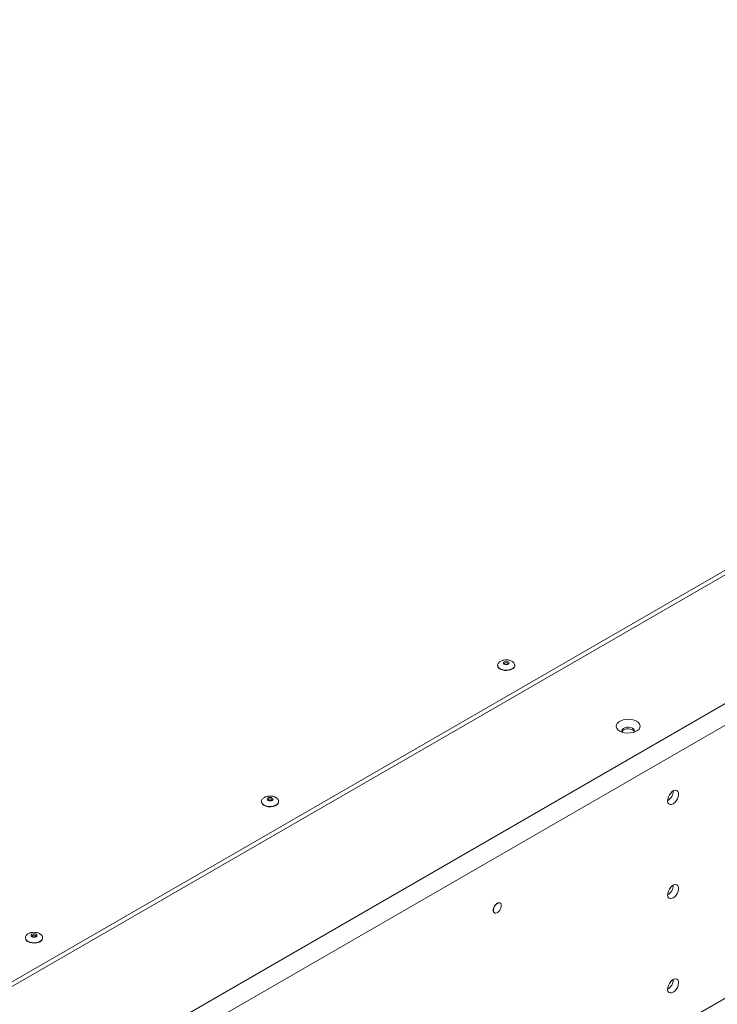
# Model space of a CAD drawing. Units: millimetres. Extents: x 73 to 7956, y 584 to 7899.
# Drawn here: x 6670 to 7037, y 6498 to 7016 of the extents above; entities that cross this region are included whole.
import ezdxf

# ---------------------------------------------------------------- set-up
doc = ezdxf.new("R2010")
doc.units = ezdxf.units.MM

msp = doc.modelspace()

# ---------------------------------------------------------------- linework, layer by layer
at = {"color": 7, "linetype": 'Continuous', "lineweight": 18}
for p, q in [((7524.75, 7005.2), (6604.81, 6474.13)), ((7524.75, 7002.76), (6604.81, 6471.68)), ((6662.08, 6436.98), (7584.86, 6969.69)), ((7589.81, 6961.12), (6667.03, 6428.41)), ((7589.81, 6817.41), (6667.03, 6284.7)), ((6921.8, 6676.22), (6921.8, 6676.06)), ((6921.8, 6676.22), (6921.81, 6676.14)), ((6930.8, 6676.06), (6930.8, 6676.22)), ((6797.47, 6604.44), (6797.47, 6604.28)), ((6797.47, 6604.44), (6797.47, 6604.37)), ((6806.47, 6604.28), (6806.47, 6604.44)), ((6923.16, 6550.98), (6923.09, 6551.02)), ((6920.09, 6545.82), (6920.16, 6545.78)), ((6673.14, 6532.67), (6673.14, 6532.5)), ((6673.14, 6532.67), (6673.14, 6532.59)), ((6682.14, 6532.5), (6682.14, 6532.67))]:
    msp.add_line(p, q, dxfattribs=at)
at = {"color": 8, "linetype": 'Continuous', "lineweight": 18, "flags": 128}
for points in [[(6923.12, 6674.38), (6924.15, 6673.94), (6925.35, 6673.68), (6926.63, 6673.63), (6927.88, 6673.79), (6929, 6674.14), (6929.91, 6674.66), (6930.52, 6675.31), (6930.79, 6676.03), (6930.8, 6676.24)], [(6927.01, 6677.45), (6926.69, 6677.57), (6926.3, 6677.62), (6925.92, 6677.57), (6925.6, 6677.45), (6925.38, 6677.26), (6925.3, 6677.04), (6925.3, 6677.04)], [(6927.3, 6677.04), (6927.23, 6677.26), (6927.01, 6677.45)], [(6798.79, 6602.61), (6799.81, 6602.16), (6801.01, 6601.91), (6802.29, 6601.85), (6803.54, 6602.01), (6804.67, 6602.36), (6805.57, 6602.89), (6806.19, 6603.54), (6806.46, 6604.26), (6806.47, 6604.46)], [(6802.68, 6605.67), (6802.35, 6605.8), (6801.97, 6605.84), (6801.59, 6605.8), (6801.26, 6605.67), (6801.05, 6605.48), (6800.97, 6605.26), (6800.97, 6605.26)], [(6802.97, 6605.27), (6802.89, 6605.48), (6802.68, 6605.67)], [(6674.46, 6530.83), (6675.48, 6530.39), (6676.68, 6530.13), (6677.96, 6530.08), (6679.21, 6530.23), (6680.33, 6530.59), (6681.24, 6531.11), (6681.85, 6531.76), (6682.13, 6532.48), (6682.14, 6532.69)], [(6678.35, 6533.9), (6678.02, 6534.02), (6677.64, 6534.07), (6677.26, 6534.02), (6676.93, 6533.9), (6676.71, 6533.71), (6676.64, 6533.49), (6676.64, 6533.49)], [(6678.64, 6533.49), (6678.56, 6533.71), (6678.35, 6533.9)]]:
    msp.add_lwpolyline(points, dxfattribs=at)
at = {"color": 7, "linetype": 'Continuous', "lineweight": 18, "flags": 128}
for points in [[(6923.12, 6674.22), (6924.15, 6673.78), (6925.35, 6673.52), (6926.63, 6673.46), (6927.88, 6673.62), (6929, 6673.98), (6929.91, 6674.5), (6930.52, 6675.15), (6930.79, 6675.87), (6930.8, 6676.06)], [(6925.2, 6676.81), (6924.86, 6677.1), (6924.74, 6677.44), (6924.86, 6677.79), (6925.2, 6678.08), (6925.7, 6678.28), (6926.3, 6678.35), (6926.9, 6678.28), (6927.41, 6678.08), (6927.75, 6677.79), (6927.87, 6677.44), (6927.75, 6677.1), (6927.41, 6676.81), (6926.9, 6676.61), (6926.3, 6676.54), (6925.7, 6676.61), (6925.2, 6676.81)], [(6994.99, 6646.72), (6993.79, 6647.26), (6992.41, 6647.62), (6990.91, 6647.78), (6989.4, 6647.73), (6987.95, 6647.46), (6986.65, 6647.01), (6985.57, 6646.39), (6984.79, 6645.64), (6984.34, 6644.8), (6984.24, 6643.93), (6984.52, 6643.07), (6985.14, 6642.27), (6986.08, 6641.58), (6987.27, 6641.04), (6988.66, 6640.68), (6990.15, 6640.52), (6991.67, 6640.57), (6993.12, 6640.83), (6994.42, 6641.28), (6995.49, 6641.9), (6996.28, 6642.66), (6996.73, 6643.49), (6996.82, 6644.37), (6996.55, 6645.23), (6995.92, 6646.03), (6994.99, 6646.72)], [(6992.87, 6643.05), (6991.98, 6643.41), (6990.94, 6643.59), (6989.86, 6643.56), (6988.84, 6643.33), (6988.01, 6642.93), (6987.46, 6642.39), (6987.24, 6641.78), (6987.37, 6641.15), (6987.49, 6640.96)], [(6993.76, 6641.29), (6993.37, 6641.86), (6992.67, 6642.34), (6991.73, 6642.66), (6990.67, 6642.79), (6989.59, 6642.71), (6988.62, 6642.43), (6987.85, 6641.99), (6987.37, 6641.43), (6987.31, 6641.29)], [(6993.58, 6640.96), (6993.76, 6641.31), (6993.81, 6641.93), (6993.5, 6642.53), (6992.87, 6643.05)], [(7014.22, 6603.28), (7015.08, 6603.92), (7015.85, 6604.81), (7016.49, 6605.85), (7016.92, 6606.96), (7017.11, 6608.05), (7017.05, 6609.01), (7016.73, 6609.75), (7016.19, 6610.22), (7015.48, 6610.37), (7014.65, 6610.19), (7013.79, 6609.69), (7012.96, 6608.92), (7012.25, 6607.95), (7011.71, 6606.85), (7011.39, 6605.74), (7011.33, 6604.71), (7011.52, 6603.85), (7011.95, 6603.23), (7012.59, 6602.92), (7013.37, 6602.94), (7014.22, 6603.28)], [(6798.79, 6602.44), (6799.81, 6602), (6801.01, 6601.74), (6802.29, 6601.69), (6803.54, 6601.85), (6804.67, 6602.2), (6805.57, 6602.72), (6806.19, 6603.37), (6806.46, 6604.09), (6806.47, 6604.28)], [(6800.86, 6605.03), (6800.52, 6605.32), (6800.41, 6605.67), (6800.52, 6606.01), (6800.86, 6606.31), (6801.37, 6606.5), (6801.97, 6606.57), (6802.57, 6606.5), (6803.08, 6606.31), (6803.42, 6606.01), (6803.54, 6605.67), (6803.42, 6605.32), (6803.08, 6605.03), (6802.57, 6604.83), (6801.97, 6604.76), (6801.37, 6604.83), (6800.86, 6605.03)], [(7014.22, 6553.64), (7015.08, 6554.28), (7015.85, 6555.16), (7016.49, 6556.2), (7016.92, 6557.32), (7017.11, 6558.4), (7017.05, 6559.36), (7016.73, 6560.11), (7016.19, 6560.58), (7015.48, 6560.73), (7014.65, 6560.54), (7013.79, 6560.04), (7012.96, 6559.27), (7012.25, 6558.3), (7011.71, 6557.21), (7011.39, 6556.1), (7011.33, 6555.06), (7011.52, 6554.2), (7011.95, 6553.59), (7012.59, 6553.27), (7013.37, 6553.29), (7014.22, 6553.64)], [(6921.66, 6545.93), (6920.94, 6545.66), (6920.3, 6545.71), (6919.82, 6546.09), (6919.57, 6546.75), (6919.57, 6547.6), (6919.82, 6548.54), (6920.3, 6549.47), (6920.94, 6550.26), (6921.66, 6550.83), (6922.39, 6551.1), (6923.02, 6551.04), (6923.5, 6550.66), (6923.75, 6550.01), (6923.75, 6549.16), (6923.5, 6548.21), (6923.02, 6547.29), (6922.39, 6546.49), (6921.66, 6545.93)], [(6920.09, 6545.82), (6919.75, 6546.13), (6919.5, 6546.79), (6919.5, 6547.64), (6919.75, 6548.58), (6920.23, 6549.51), (6920.86, 6550.3), (6921.59, 6550.87)], [(6674.46, 6530.67), (6675.48, 6530.22), (6676.68, 6529.97), (6677.96, 6529.91), (6679.21, 6530.07), (6680.33, 6530.42), (6681.24, 6530.95), (6681.85, 6531.6), (6682.13, 6532.32), (6682.14, 6532.5)], [(6676.53, 6533.25), (6676.19, 6533.55), (6676.07, 6533.89), (6676.19, 6534.24), (6676.53, 6534.53), (6677.04, 6534.73), (6677.64, 6534.8), (6678.24, 6534.73), (6678.75, 6534.53), (6679.08, 6534.24), (6679.2, 6533.89), (6679.08, 6533.55), (6678.75, 6533.25), (6678.24, 6533.06), (6677.64, 6532.99), (6677.04, 6533.06), (6676.53, 6533.25)], [(7014.22, 6503.99), (7015.08, 6504.63), (7015.85, 6505.51), (7016.49, 6506.56), (7016.92, 6507.67), (7017.11, 6508.76), (7017.05, 6509.71), (7016.73, 6510.46), (7016.19, 6510.93), (7015.48, 6511.08), (7014.65, 6510.9), (7013.79, 6510.4), (7012.96, 6509.63), (7012.25, 6508.65), (7011.71, 6507.56), (7011.39, 6506.45), (7011.33, 6505.42), (7011.52, 6504.56), (7011.95, 6503.94), (7012.59, 6503.63), (7013.37, 6503.65), (7014.22, 6503.99)]]:
    msp.add_lwpolyline(points, dxfattribs=at)
at = {"color": 7, "linetype": 'Continuous', "lineweight": 18}
for centre, radius, start, end in [((6924.02, 6676.25), 2.22, 185.1155, 246.2047), ((7008.18, 6610.12), 6.11, 300.9576, 359.0477), ((6799.69, 6604.48), 2.22, 185.1155, 246.2047), ((7008.18, 6560.47), 6.11, 300.9576, 359.0477), ((6922.46, 6549.74), 1.43, 63.7957, 127.5147), ((6675.35, 6532.7), 2.22, 185.1155, 246.2047), ((7008.18, 6510.83), 6.11, 300.9576, 359.0477)]:
    msp.add_arc(centre, radius, start, end, dxfattribs=at)
at = {"color": 8, "linetype": 'Continuous', "lineweight": 18}
for centre in [(6924.04, 6676.44), (6799.71, 6604.67), (6675.37, 6532.89)]:
    msp.add_arc(centre, 2.25, 187.6135, 245.9659, dxfattribs=at)
at = {"color": 7, "linetype": 'Continuous', "lineweight": 18}
for points, knots in [([(6343.82, 7714.97), (6345.95, 7712.81), (6350.32, 7708.36), (6357.69, 7701.78), (6366.56, 7694.48), (6377.13, 7686.51), (6389.46, 7677.92), (6402.75, 7669.29), (6416.87, 7660.68), (6431.73, 7652.13), (6447.19, 7643.7), (6465.16, 7634.39), (6485.64, 7624.38), (6508.59, 7613.9), (6531.71, 7604.07), (6554.96, 7594.89), (6578.2, 7586.34), (6601.34, 7578.36), (6624.18, 7570.89), (6646.64, 7563.86), (6668.68, 7557.17), (6690.24, 7550.73), (6710.41, 7544.69), (6729.2, 7538.98), (6746.6, 7533.51), (6763.48, 7527.98), (6779.78, 7522.3), (6795.47, 7516.42), (6810.52, 7510.28), (6824.88, 7503.82), (6838.73, 7496.86), (6851.96, 7489.31), (6864.55, 7481.18), (6876.44, 7472.67), (6887.69, 7463.84), (6898.4, 7454.78), (6908.99, 7445.28), (6919.49, 7435.4), (6929.99, 7425.23), (6940.31, 7415.15), (6950.56, 7405.26), (6960.87, 7395.64), (6971.35, 7386.39), (6981.83, 7377.85), (6992.4, 7370.07), (7003.08, 7363.07), (7014.34, 7356.68), (7026.09, 7350.83), (7038.27, 7345.41), (7051.7, 7339.95), (7066.42, 7334.4), (7082.43, 7328.61), (7098.79, 7322.72), (7115.45, 7316.52), (7130.29, 7310.63), (7143.26, 7305.08), (7154.41, 7299.98), (7165.58, 7294.47), (7176.74, 7288.51), (7187.88, 7282.03), (7199.1, 7274.91), (7210.36, 7267.07), (7221.58, 7258.46), (7232.69, 7249.22), (7243.7, 7239.42), (7254.62, 7229.16), (7267.55, 7216.48), (7282.29, 7201.38), (7298.75, 7184.02), (7312.86, 7169.01), (7324.71, 7156.55), (7334.27, 7146.66), (7343.73, 7137.13), (7353.09, 7128.03), (7362.31, 7119.49), (7371.37, 7111.58), (7380.31, 7104.36), (7389.19, 7097.79), (7398.06, 7091.81), (7406.94, 7086.39), (7415.85, 7081.48), (7424.77, 7077.08), (7433.7, 7073.15), (7443.55, 7069.29), (7454.42, 7065.57), (7466.41, 7062.05), (7479.95, 7058.62), (7495.24, 7055.3), (7512.43, 7052.02), (7530.23, 7048.82), (7546.44, 7045.87), (7560.97, 7043.06), (7573.77, 7040.42), (7586.98, 7037.47), (7600.62, 7034.14), (7614.65, 7030.39), (7629.01, 7026.18), (7643.66, 7021.5), (7658.52, 7016.36), (7673.56, 7010.72), (7688.62, 7004.62), (7703.53, 6998.05), (7718.03, 6991.09), (7731.97, 6983.75), (7745.17, 6976.07), (7757.47, 6968.05), (7768.72, 6959.72), (7778.79, 6951.09), (7787.82, 6942.25), (7795.95, 6933.23), (7803.3, 6924.08), (7810.7, 6913.91), (7818.1, 6902.75), (7825.58, 6890.66), (7832.56, 6879.13), (7839.32, 6868.24), (7846.08, 6858.05), (7853.3, 6848.21), (7861.21, 6838.78), (7870.05, 6829.84), (7879.79, 6821.58), (7890.26, 6813.92), (7901.39, 6806.79), (7913.3, 6800.02), (7925.94, 6793.58), (7939.25, 6787.39), (7948.53, 6783.51), (7953.21, 6781.56)], [0, 0, 0, 0, 0.005514, 0.011298, 0.017341, 0.025252, 0.033495, 0.042024, 0.050787, 0.059734, 0.068811, 0.077963, 0.090572, 0.103078, 0.115338, 0.127249, 0.139051, 0.150524, 0.161691, 0.172567, 0.183167, 0.193501, 0.203577, 0.212191, 0.220624, 0.228884, 0.236984, 0.24494, 0.252774, 0.260513, 0.268193, 0.276218, 0.284256, 0.292316, 0.300399, 0.308496, 0.31659, 0.325393, 0.334137, 0.342786, 0.351304, 0.359657, 0.367812, 0.375747, 0.382815, 0.389685, 0.396378, 0.402959, 0.40949, 0.416024, 0.423926, 0.431951, 0.440149, 0.44857, 0.457268, 0.463146, 0.469193, 0.475435, 0.481899, 0.488618, 0.495626, 0.503192, 0.511141, 0.519457, 0.528091, 0.536987, 0.546087, 0.560655, 0.575334, 0.589879, 0.598437, 0.606803, 0.614924, 0.622748, 0.630226, 0.637187, 0.643729, 0.649858, 0.655616, 0.66114, 0.666368, 0.671343, 0.676109, 0.680709, 0.686544, 0.692241, 0.697874, 0.705424, 0.713097, 0.721004, 0.729243, 0.734806, 0.740581, 0.746599, 0.752894, 0.759504, 0.766335, 0.773477, 0.780874, 0.788471, 0.796374, 0.804374, 0.812419, 0.82046, 0.828454, 0.836362, 0.844153, 0.851805, 0.859364, 0.866854, 0.874288, 0.881672, 0.89126, 0.900739, 0.910082, 0.918283, 0.926331, 0.934215, 0.941932, 0.949501, 0.956966, 0.964025, 0.971086, 0.978187, 0.985357, 0.992622, 1, 1, 1, 1]), ([(6926.3, 6679.13), (6925.88, 6679.11), (6925.29, 6679.08), (6924.44, 6678.88), (6923.75, 6678.64), (6923.03, 6678.25), (6922.4, 6677.73), (6921.97, 6677.09), (6921.77, 6676.53), (6921.83, 6676.2), (6921.84, 6676.12)], [0, 0, 0, 0, 0.183559, 0.259833, 0.385699, 0.516639, 0.655995, 0.800408, 0.949629, 1, 1, 1, 1]), ([(6927.3, 6677.04), (6927.3, 6677.04), (6927.31, 6677.03), (6927.31, 6677.02), (6927.18, 6676.89), (6926.94, 6676.77), (6926.62, 6676.69), (6926.24, 6676.66), (6925.86, 6676.71), (6925.56, 6676.81), (6925.37, 6676.94), (6925.3, 6677.04), (6925.3, 6677.04), (6925.3, 6677.04)], [0, 0, 0, 0, 0.014798, 0.135824, 0.225992, 0.318196, 0.414033, 0.516095, 0.621041, 0.724049, 0.811067, 0.902494, 1, 1, 1, 1]), ([(6930.78, 6676.25), (6930.77, 6676.44), (6930.74, 6676.91), (6930.33, 6677.59), (6929.66, 6678.2), (6928.89, 6678.63), (6928.12, 6678.9), (6927.28, 6679.08), (6926.67, 6679.11), (6926.3, 6679.13)], [0, 0, 0, 0, 0.12342, 0.295367, 0.453063, 0.609395, 0.725849, 0.836842, 1, 1, 1, 1]), ([(7733.55, 6674.83), (7730.41, 6672.92), (7724.11, 6669.09), (7715.69, 6662.8), (7707.83, 6656.25), (7700.04, 6649.12), (7692.21, 6641.5), (7684.18, 6633.54), (7676.1, 6625.78), (7667.75, 6618.39), (7658.86, 6611.58), (7649.41, 6605.4), (7639.49, 6599.76), (7629.11, 6594.59), (7616.78, 6589.13), (7602.31, 6583.5), (7585.65, 6577.73), (7568.54, 6572.29), (7551.13, 6566.97), (7533.56, 6561.61), (7515.96, 6556.03), (7498.49, 6550.03), (7481.21, 6543.54), (7464.15, 6536.51), (7448.62, 6529.42), (7434.55, 6522.36), (7421.85, 6515.41), (7409.4, 6507.97), (7397.23, 6500.01), (7385.12, 6491.31), (7373.19, 6481.84), (7361.47, 6471.69), (7350.14, 6461.27), (7339.2, 6450.84), (7328.66, 6440.65), (7319.54, 6431.92), (7311.75, 6424.72), (7305.32, 6419.01), (7299.08, 6413.8), (7293.03, 6409.16), (7287.12, 6405.14), (7281.38, 6401.71), (7275.54, 6398.68), (7269.56, 6396.05), (7263.43, 6393.83), (7257.49, 6392.07), (7251.7, 6390.68), (7246.07, 6389.57), (7238.2, 6388.24), (7228.13, 6386.67), (7214.3, 6384.16), (7199.3, 6381.11), (7183.36, 6377.36), (7168.34, 6373.33), (7154.2, 6369.03), (7140.92, 6364.48), (7128.43, 6359.68), (7116.32, 6354.5), (7104.63, 6348.92), (7093.36, 6342.91), (7082.85, 6336.68), (7073.04, 6330.25), (7062.79, 6322.85), (7052.27, 6314.4), (7041.65, 6304.85), (7031.84, 6295.1), (7022.69, 6285.18), (7013.16, 6274.1), (7003.26, 6261.9), (6992.85, 6248.67), (6983.27, 6236.64), (6974.3, 6225.9), (6965.91, 6216.5), (6957.12, 6207.51), (6947.79, 6199.01), (6937.79, 6191.1), (6927.03, 6183.82), (6919.18, 6179.46), (6915.3, 6177.3)], [0, 0, 0, 0, 0.011188, 0.022425, 0.033717, 0.04504, 0.058261, 0.071352, 0.084204, 0.096719, 0.108841, 0.120411, 0.131747, 0.142932, 0.154036, 0.169855, 0.185716, 0.201682, 0.217782, 0.234032, 0.250446, 0.267051, 0.283887, 0.301, 0.318452, 0.332449, 0.346739, 0.361369, 0.376386, 0.391845, 0.408776, 0.426147, 0.443675, 0.461053, 0.477969, 0.494103, 0.504371, 0.514049, 0.523047, 0.531283, 0.538722, 0.545439, 0.551533, 0.557979, 0.563849, 0.56927, 0.574356, 0.579197, 0.583865, 0.594486, 0.604778, 0.619427, 0.633483, 0.647003, 0.660043, 0.672657, 0.684899, 0.696817, 0.709611, 0.72213, 0.734426, 0.746546, 0.75853, 0.774699, 0.790743, 0.806708, 0.822625, 0.838507, 0.859257, 0.879887, 0.900245, 0.915546, 0.930537, 0.945171, 0.959418, 0.973277, 0.986782, 1, 1, 1, 1]), ([(7733.55, 6658.67), (7730.41, 6656.76), (7724.11, 6652.93), (7715.69, 6646.64), (7707.83, 6640.1), (7700.04, 6632.96), (7692.21, 6625.35), (7684.18, 6617.38), (7676.1, 6609.62), (7667.75, 6602.23), (7658.86, 6595.42), (7649.41, 6589.24), (7639.49, 6583.61), (7629.11, 6578.43), (7616.78, 6572.97), (7602.31, 6567.34), (7585.65, 6561.57), (7568.54, 6556.13), (7551.13, 6550.82), (7533.56, 6545.46), (7515.96, 6539.87), (7498.49, 6533.87), (7481.21, 6527.39), (7464.15, 6520.35), (7448.62, 6513.26), (7434.55, 6506.2), (7421.85, 6499.25), (7409.4, 6491.81), (7397.23, 6483.85), (7385.12, 6475.15), (7373.19, 6465.68), (7361.47, 6455.53), (7350.14, 6445.11), (7339.2, 6434.68), (7328.66, 6424.49), (7319.54, 6415.77), (7311.75, 6408.56), (7305.32, 6402.85), (7299.08, 6397.64), (7293.03, 6393), (7287.12, 6388.98), (7281.38, 6385.55), (7275.54, 6382.52), (7269.56, 6379.89), (7263.43, 6377.67), (7257.49, 6375.91), (7251.7, 6374.52), (7246.07, 6373.41), (7238.2, 6372.08), (7228.13, 6370.51), (7214.3, 6368), (7199.3, 6364.95), (7183.36, 6361.2), (7168.34, 6357.17), (7154.2, 6352.87), (7140.92, 6348.32), (7128.43, 6343.53), (7116.32, 6338.34), (7104.63, 6332.76), (7093.36, 6326.75), (7082.85, 6320.52), (7073.04, 6314.09), (7062.79, 6306.69), (7052.27, 6298.24), (7041.65, 6288.69), (7031.84, 6278.94), (7022.69, 6269.02), (7013.16, 6257.94), (7003.26, 6245.74), (6992.85, 6232.51), (6983.27, 6220.48), (6974.3, 6209.74), (6965.91, 6200.35), (6957.12, 6191.35), (6947.79, 6182.85), (6937.79, 6174.94), (6927.03, 6167.66), (6919.18, 6163.3), (6915.3, 6161.14)], [0, 0, 0, 0, 0.011188, 0.022425, 0.033717, 0.04504, 0.058261, 0.071352, 0.084204, 0.096719, 0.108841, 0.120411, 0.131747, 0.142932, 0.154036, 0.169855, 0.185716, 0.201682, 0.217782, 0.234032, 0.250446, 0.267051, 0.283887, 0.301, 0.318452, 0.332449, 0.346739, 0.361369, 0.376386, 0.391845, 0.408776, 0.426147, 0.443675, 0.461053, 0.477969, 0.494103, 0.504371, 0.514049, 0.523047, 0.531283, 0.538722, 0.545439, 0.551533, 0.557979, 0.563849, 0.56927, 0.574356, 0.579197, 0.583865, 0.594486, 0.604778, 0.619427, 0.633483, 0.647003, 0.660043, 0.672657, 0.684899, 0.696817, 0.709611, 0.72213, 0.734426, 0.746546, 0.75853, 0.774699, 0.790743, 0.806708, 0.822625, 0.838507, 0.859257, 0.879887, 0.900245, 0.915546, 0.930537, 0.945171, 0.959418, 0.973277, 0.986782, 1, 1, 1, 1]), ([(7733.55, 6658.66), (7730.41, 6656.75), (7724.11, 6652.92), (7715.69, 6646.63), (7707.83, 6640.09), (7700.04, 6632.95), (7692.21, 6625.34), (7684.18, 6617.37), (7676.1, 6609.62), (7667.75, 6602.23), (7658.86, 6595.41), (7649.41, 6589.23), (7639.49, 6583.6), (7629.11, 6578.42), (7616.78, 6572.96), (7602.31, 6567.33), (7585.65, 6561.57), (7568.54, 6556.12), (7551.13, 6550.81), (7533.56, 6545.45), (7515.96, 6539.86), (7498.49, 6533.86), (7481.21, 6527.38), (7464.15, 6520.34), (7448.62, 6513.25), (7434.55, 6506.19), (7421.85, 6499.24), (7409.4, 6491.8), (7397.23, 6483.84), (7385.12, 6475.14), (7373.19, 6465.67), (7361.47, 6455.52), (7350.14, 6445.1), (7339.2, 6434.67), (7328.66, 6424.48), (7319.54, 6415.76), (7311.75, 6408.55), (7305.32, 6402.84), (7299.08, 6397.63), (7293.03, 6393), (7287.12, 6388.98), (7281.38, 6385.55), (7275.54, 6382.51), (7269.56, 6379.88), (7263.43, 6377.66), (7257.49, 6375.9), (7251.7, 6374.51), (7246.07, 6373.4), (7238.2, 6372.07), (7228.13, 6370.5), (7214.3, 6367.99), (7199.3, 6364.94), (7183.36, 6361.19), (7168.34, 6357.16), (7154.2, 6352.86), (7140.92, 6348.31), (7128.43, 6343.52), (7116.32, 6338.34), (7104.63, 6332.75), (7093.36, 6326.74), (7082.85, 6320.51), (7073.04, 6314.08), (7062.79, 6306.68), (7052.27, 6298.23), (7041.65, 6288.69), (7031.84, 6278.93), (7022.69, 6269.01), (7013.16, 6257.93), (7003.26, 6245.73), (6992.85, 6232.51), (6983.27, 6220.47), (6974.3, 6209.74), (6965.91, 6200.34), (6957.12, 6191.35), (6947.79, 6182.84), (6937.79, 6174.93), (6927.03, 6167.65), (6919.18, 6163.29), (6915.3, 6161.13)], [0, 0, 0, 0, 0.011188, 0.022425, 0.033717, 0.04504, 0.058261, 0.071352, 0.084204, 0.096719, 0.108841, 0.120411, 0.131747, 0.142932, 0.154036, 0.169855, 0.185716, 0.201682, 0.217782, 0.234032, 0.250446, 0.267051, 0.283887, 0.301, 0.318452, 0.332449, 0.346739, 0.361369, 0.376386, 0.391845, 0.408776, 0.426147, 0.443675, 0.461053, 0.477969, 0.494103, 0.504371, 0.514049, 0.523047, 0.531283, 0.538722, 0.545439, 0.551533, 0.557979, 0.563849, 0.56927, 0.574356, 0.579197, 0.583865, 0.594486, 0.604778, 0.619427, 0.633483, 0.647003, 0.660043, 0.672657, 0.684899, 0.696817, 0.709611, 0.72213, 0.734426, 0.746546, 0.75853, 0.774699, 0.790743, 0.806708, 0.822625, 0.838507, 0.859257, 0.879887, 0.900245, 0.915546, 0.930537, 0.945171, 0.959418, 0.973277, 0.986782, 1, 1, 1, 1]), ([(7733.55, 6658.49), (7730.41, 6656.58), (7724.11, 6652.76), (7715.69, 6646.47), (7707.83, 6639.92), (7700.04, 6632.79), (7692.21, 6625.17), (7684.18, 6617.21), (7676.1, 6609.45), (7667.75, 6602.06), (7658.86, 6595.25), (7649.41, 6589.06), (7639.49, 6583.43), (7629.11, 6578.26), (7616.78, 6572.8), (7602.31, 6567.17), (7585.65, 6561.4), (7568.54, 6555.96), (7551.13, 6550.64), (7533.56, 6545.28), (7515.96, 6539.7), (7498.49, 6533.7), (7481.21, 6527.21), (7464.15, 6520.18), (7448.62, 6513.09), (7434.55, 6506.03), (7421.85, 6499.08), (7409.4, 6491.64), (7397.23, 6483.68), (7385.12, 6474.98), (7373.19, 6465.51), (7361.47, 6455.36), (7350.14, 6444.94), (7339.2, 6434.51), (7328.66, 6424.32), (7319.54, 6415.59), (7311.75, 6408.39), (7305.32, 6402.68), (7299.08, 6397.47), (7293.03, 6392.83), (7287.12, 6388.81), (7281.38, 6385.38), (7275.54, 6382.35), (7269.56, 6379.72), (7263.43, 6377.49), (7257.49, 6375.74), (7251.7, 6374.35), (7246.07, 6373.24), (7238.2, 6371.91), (7228.13, 6370.34), (7214.3, 6367.83), (7199.3, 6364.77), (7183.36, 6361.03), (7168.34, 6357), (7154.2, 6352.7), (7140.92, 6348.15), (7128.43, 6343.35), (7116.32, 6338.17), (7104.63, 6332.59), (7093.36, 6326.58), (7082.85, 6320.35), (7073.04, 6313.92), (7062.79, 6306.52), (7052.27, 6298.07), (7041.65, 6288.52), (7031.84, 6278.77), (7022.69, 6268.85), (7013.16, 6257.77), (7003.26, 6245.57), (6992.85, 6232.34), (6983.27, 6220.31), (6974.3, 6209.57), (6965.91, 6200.17), (6957.12, 6191.18), (6947.79, 6182.68), (6937.79, 6174.76), (6927.03, 6167.49), (6919.18, 6163.13), (6915.3, 6160.97)], [0, 0, 0, 0, 0.011188, 0.022425, 0.033717, 0.04504, 0.058261, 0.071352, 0.084204, 0.096719, 0.108841, 0.120411, 0.131747, 0.142932, 0.154036, 0.169855, 0.185716, 0.201682, 0.217782, 0.234032, 0.250446, 0.267051, 0.283887, 0.301, 0.318452, 0.332449, 0.346739, 0.361369, 0.376386, 0.391845, 0.408776, 0.426147, 0.443675, 0.461053, 0.477969, 0.494103, 0.504371, 0.514049, 0.523047, 0.531283, 0.538722, 0.545439, 0.551533, 0.557979, 0.563849, 0.56927, 0.574356, 0.579197, 0.583865, 0.594486, 0.604778, 0.619427, 0.633483, 0.647003, 0.660043, 0.672657, 0.684899, 0.696817, 0.709611, 0.72213, 0.734426, 0.746546, 0.75853, 0.774699, 0.790743, 0.806708, 0.822625, 0.838507, 0.859257, 0.879887, 0.900245, 0.915546, 0.930537, 0.945171, 0.959418, 0.973277, 0.986782, 1, 1, 1, 1]), ([(6801.97, 6607.35), (6801.55, 6607.33), (6800.95, 6607.3), (6800.11, 6607.1), (6799.42, 6606.86), (6798.7, 6606.47), (6798.07, 6605.95), (6797.64, 6605.31), (6797.44, 6604.75), (6797.49, 6604.43), (6797.51, 6604.35)], [0, 0, 0, 0, 0.183559, 0.259833, 0.385699, 0.516639, 0.655995, 0.800408, 0.949629, 1, 1, 1, 1]), ([(6802.97, 6605.27), (6802.97, 6605.26), (6802.97, 6605.26), (6802.97, 6605.24), (6802.84, 6605.11), (6802.61, 6604.99), (6802.29, 6604.91), (6801.91, 6604.89), (6801.53, 6604.93), (6801.22, 6605.04), (6801.03, 6605.16), (6800.97, 6605.26), (6800.97, 6605.26), (6800.97, 6605.26)], [0, 0, 0, 0, 0.014798, 0.135824, 0.225992, 0.318196, 0.414033, 0.516095, 0.621041, 0.724049, 0.811067, 0.902494, 1, 1, 1, 1]), ([(6806.44, 6604.47), (6806.43, 6604.67), (6806.41, 6605.14), (6805.99, 6605.81), (6805.32, 6606.43), (6804.56, 6606.85), (6803.78, 6607.12), (6802.95, 6607.31), (6802.34, 6607.34), (6801.97, 6607.35)], [0, 0, 0, 0, 0.12342, 0.295367, 0.453063, 0.609395, 0.725849, 0.836842, 1, 1, 1, 1]), ([(6677.64, 6535.58), (6677.22, 6535.55), (6676.62, 6535.52), (6675.78, 6535.33), (6675.09, 6535.09), (6674.36, 6534.69), (6673.74, 6534.17), (6673.31, 6533.54), (6673.11, 6532.98), (6673.16, 6532.65), (6673.17, 6532.57)], [0, 0, 0, 0, 0.183559, 0.259833, 0.385699, 0.516639, 0.655995, 0.800408, 0.949629, 1, 1, 1, 1]), ([(6682.11, 6532.69), (6682.1, 6532.89), (6682.08, 6533.36), (6681.66, 6534.04), (6680.99, 6534.65), (6680.22, 6535.07), (6679.45, 6535.34), (6678.62, 6535.53), (6678, 6535.56), (6677.64, 6535.58)], [0, 0, 0, 0, 0.12342, 0.295367, 0.453063, 0.609395, 0.725849, 0.836842, 1, 1, 1, 1]), ([(6678.64, 6533.49), (6678.64, 6533.49), (6678.64, 6533.48), (6678.64, 6533.46), (6678.51, 6533.33), (6678.28, 6533.22), (6677.95, 6533.13), (6677.57, 6533.11), (6677.19, 6533.16), (6676.89, 6533.26), (6676.7, 6533.39), (6676.63, 6533.48), (6676.64, 6533.49), (6676.64, 6533.49)], [0, 0, 0, 0, 0.014798, 0.135824, 0.225992, 0.318196, 0.414033, 0.516095, 0.621041, 0.724049, 0.811067, 0.902494, 1, 1, 1, 1])]:
    msp.add_open_spline(points, degree=3, knots=knots, dxfattribs=at)

doc.saveas('drawing.dxf')
